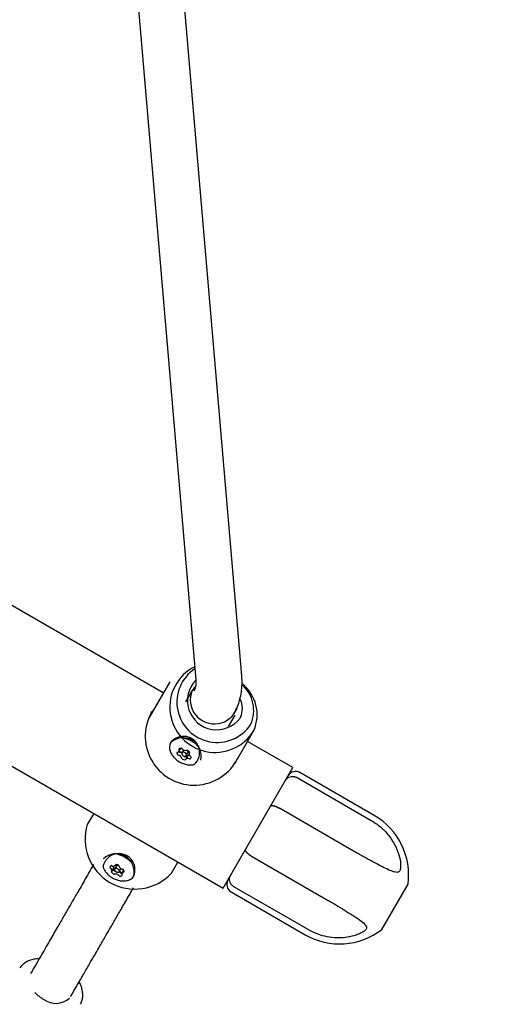
# Model space of a CAD drawing. Units: millimetres. Extents: x 0.025 to 0.427, y 0.004 to 0.287.
# Drawn here: x 0.175 to 0.178, y 0.08 to 0.086 of the extents above; entities that cross this region are included whole.
import ezdxf

# ---------------------------------------------------------------- set-up
doc = ezdxf.new("R2010")
doc.units = ezdxf.units.MM
doc.layers.add('FORMAT', color=7, linetype='Continuous')
doc.styles.add('SLDTEXTSTYLE1', font='TXT', dxfattribs={"width": 0.75})
doc.dimstyles.new('SLDDIMSTYLE0', dxfattribs={"dimtxt": 0.0035, "dimasz": 0.003302, "dimexe": 0, "dimexo": 0.0625, "dimgap": 0.000875, "dimtad": 1, "dimlfac": 50, "dimrnd": 1e-09, "dimzin": 12, "dimdsep": 46, "dimtxsty": 'SLDTEXTSTYLE1', "dimsah": 1, "dimcen": 0.09, "dimadec": 0, "dimazin": 3, "dimtfac": 1, "dimtofl": 0, "dimtmove": 0, "dimatfit": 3, "dimfxl": 0, "dimfrac": 2, "dimtolj": 1, "dimtzin": 12, "dimarcsym": 0})

# ---------------------------------------------------------------- blocks, each defined once
blk = doc.blocks.new('_D')
at = {"layer": 'FORMAT', "color": 7}
for p, q in [((0.1972484664288925, 0.2703447911664068), (0.0872396235977826, 0.2703447911664068)), ((0.0882396235977826, 0.2703447911664068), (0.08823962359778262, 0.0111831958608444)), ((0.1469662664288925, 0.0111831958608444), (0.08723962359778262, 0.0111831958608444))]:
    blk.add_line(p, q, dxfattribs=at)
for points in [[(0.0882396235977826, 0.2703447911664068), (0.08773162359778261, 0.2670427911664067), (0.0887476235977826, 0.2670427911664067)], [(0.08823962359778262, 0.0111831958608444), (0.08874762359778261, 0.0144851958608444), (0.08773162359778262, 0.0144851958608444)]]:
    blk.add_solid(points, dxfattribs=at)
at = {"layer": 'FORMAT', "color": 7, "char_height": 0.0035, "attachment_point": 1, "rotation": 90.00000000000041, "style": 'SLDTEXTSTYLE1'}
for s, insert in [('m', (0.08372788668320369, 0.1396983038705761)), ('12,96', (0.08372788668320377, 0.1280608033833082))]:
    blk.add_mtext(s, dxfattribs=dict(at, insert=insert))
blk = doc.blocks.new('_D_1')
at = {"layer": 'FORMAT', "color": 7}
for p, q in [((0.1972484664288931, 0.2403447911664062), (0.09923962359778254, 0.2403447911664062)), ((0.1002396235977825, 0.03915874425050352), (0.1002396235977825, 0.2403447911664062)), ((0.1441209028663175, 0.03915874425050352), (0.09923962359778254, 0.03915874425050352))]:
    blk.add_line(p, q, dxfattribs=at)
for points in [[(0.1002396235977825, 0.2403447911664062), (0.09973162359778255, 0.2370427911664062), (0.1007476235977825, 0.2370427911664062)], [(0.1002396235977825, 0.03915874425050352), (0.1007476235977825, 0.04246074425050352), (0.09973162359778255, 0.04246074425050352)]]:
    blk.add_solid(points, dxfattribs=at)
at = {"layer": 'FORMAT', "color": 7, "char_height": 0.0035, "attachment_point": 1, "rotation": 90, "style": 'SLDTEXTSTYLE1'}
for s, insert in [('m', (0.09572788668320367, 0.1396983038705761)), ('10,06', (0.09572788668320367, 0.1280608033833082))]:
    blk.add_mtext(s, dxfattribs=dict(at, insert=insert))
blk = doc.blocks.new('_D_3')
at = {"layer": 'FORMAT', "color": 7}
for p, q in [((0.1440228091940384, 0.04127414752734609), (0.1440228091940384, 0.2598014965232986)), ((0.3219941321749961, 0.1406577610166004), (0.3219941321749961, 0.2598014965232986)), ((0.3219941321749961, 0.2588014965232986), (0.1440228091940384, 0.2588014965232986))]:
    blk.add_line(p, q, dxfattribs=at)
for points in [[(0.1440228091940384, 0.2588014965232986), (0.1473248091940384, 0.2582934965232986), (0.1473248091940384, 0.2593094965232986)], [(0.3219941321749961, 0.2588014965232986), (0.3186921321749961, 0.2593094965232986), (0.3186921321749961, 0.2582934965232986)]]:
    blk.add_solid(points, dxfattribs=at)
at = {"layer": 'FORMAT', "color": 7, "char_height": 0.0035, "attachment_point": 1, "style": 'SLDTEXTSTYLE1'}
for s, insert in [('8,90', (0.2514309776195143, 0.2633132334378775)), ('m', (0.2604823666804288, 0.2633132334378774))]:
    blk.add_mtext(s, dxfattribs=dict(at, insert=insert))

msp = doc.modelspace()

# ---------------------------------------------------------------- linework, layer by layer
at = {"color": 7, "linetype": 'Continuous', "lineweight": 25}
for p, q in [((0.1754818275164519, 0.09274757285968283), (0.1764141671578299, 0.08182990428853079)), ((0.1767330066689375, 0.08185713232842831), (0.1758043257769063, 0.09273195705707907)), ((0.1761888617146793, 0.08174016481728326), (0.1655142325876323, 0.08790316481728322)), ((0.1641331642439078, 0.08758508427722747), (0.1766039300584037, 0.08038508427722749)), ((0.1762328547819705, 0.0818163630450125), (0.1760904402170078, 0.08156969378275924)), ((0.1763890277209102, 0.08175686251002406), (0.1763433314989045, 0.08167771433179627)), ((0.1760991588107838, 0.08158808394865405), (0.1761050607925322, 0.08159501736240338)), ((0.1766412442378059, 0.08150571433179556), (0.176686940459812, 0.08158486251002406)), ((0.1763351656134798, 0.0814260963923972), (0.1763330846631272, 0.0814265014131473)), ((0.1766914037106691, 0.0812625930872748), (0.1768165559041212, 0.08147936304501249)), ((0.1762399604601169, 0.0813966704405844), (0.1762385055445917, 0.08139415045297405)), ((0.1762977137797751, 0.08133470212453806), (0.176308930602597, 0.0813541302315651)), ((0.1763089306025971, 0.08135413023156512), (0.1763096396374573, 0.08135554793423092)), ((0.1764288108863868, 0.08137123385237989), (0.1764274196529518, 0.08137283349787416)), ((0.1770869300584038, 0.08122166481728325), (0.17677256283683, 0.08140316481728327)), ((0.1762968439045349, 0.08133337163728341), (0.1762975956743524, 0.08133174028978685)), ((0.1763279831614803, 0.08134313023156514), (0.1763167663386584, 0.08132370212453809)), ((0.1763295081911449, 0.0813450322491614), (0.1763279831614803, 0.08134313023156514)), ((0.1763529760647584, 0.08129715683065886), (0.1763417592419365, 0.08127772872363181)), ((0.1763479432531946, 0.08130570212453808), (0.1763591600760165, 0.08132513023156512)), ((0.1763703414231075, 0.08132723451361129), (0.1763690769233806, 0.0813250443358381)), ((0.1764480836923075, 0.08127315045297404), (0.1764495386078327, 0.0812756704405844)), ((0.1766039300584037, 0.08038508427722747), (0.1770869300584038, 0.08122166481728324)), ((0.1771161807367299, 0.08115232847829995), (0.1776305998265778, 0.08085532847829993)), ((0.1776508106724787, 0.08089033469026434), (0.1771363915826308, 0.08118733469026435)), ((0.177507999580616, 0.08064297862327362), (0.176993580490768, 0.08093997862327368)), ((0.1757058617146793, 0.08090358427722749), (0.175661868647388, 0.08082738604949824)), ((0.1758704094574244, 0.08062111511697875), (0.1758683285070718, 0.08062152013772887)), ((0.1768012026744936, 0.08060677047123718), (0.1773156217643416, 0.08030977047123716)), ((0.1757752043040615, 0.08059168916516574), (0.1757737493885363, 0.08058916917755538)), ((0.1758632270054248, 0.08053814895614654), (0.1758520101826029, 0.08051872084911949)), ((0.1758581941938611, 0.08054669425002581), (0.1758594586935879, 0.08054888442779878)), ((0.1759640547303314, 0.08056625257696146), (0.1759626634968964, 0.08056785222245573)), ((0.1762455697695387, 0.08049038604949825), (0.17628956283683, 0.08056658427722749)), ((0.1758308765124169, 0.08049937863781946), (0.1758420933352388, 0.08051880674484652)), ((0.1758831870971391, 0.0805007208491195), (0.175894403919961, 0.08052014895614654)), ((0.175894403919961, 0.08052014895614654), (0.1758951926697971, 0.0805220388040429)), ((0.1758974502172041, 0.08052011711846005), (0.1758976184091112, 0.08052042173118176)), ((0.1759134564788443, 0.08050914895614655), (0.1759022396560224, 0.08048972084911951)), ((0.1759143367317834, 0.08051048118832504), (0.1759134564788443, 0.08050914895614653)), ((0.1759833275362522, 0.08046816917755537), (0.1759847824517773, 0.08047068916516573)), ((0.1771930215183797, 0.08009742061621085), (0.1766786024285318, 0.08039442061621091)), ((0.1777035899822644, 0.08009776018622161), (0.1778855899822644, 0.08041299343319917)), ((0.1766583915826307, 0.08035941440424643), (0.1771728106724788, 0.08006241440424638)), ((0.1752703756471703, 0.07979530028231353), (0.1752693172670837, 0.07979346711422983)), ((0.1755464453962947, 0.07963346711422983), (0.1755475037763813, 0.07963530028231355))]:
    msp.add_line(p, q, dxfattribs=at)
at = {"color": 7, "linetype": 'Continuous', "lineweight": 25, "flags": 128}
for points in [[(0.1764109954107144, 0.08178297057317266), (0.1764050223309261, 0.08177752428700981), (0.1763890277209101, 0.08175686251002412)], [(0.1763167663386583, 0.08132370212453806), (0.1763156662388429, 0.08131905635893466), (0.1763171068205612, 0.08131374770061561), (0.1763208687683057, 0.08130858434468688), (0.1763263793596343, 0.08130435236528266), (0.176332799656971, 0.0813016960429043), (0.1763391522282463, 0.08130101977855424), (0.1763444699520698, 0.08130242652734945), (0.1763479432531946, 0.08130570212453805), (0.1763490433530101, 0.08131034789014144), (0.1763476027712917, 0.0813156565484605), (0.1763438408235473, 0.08132081990438923), (0.1763383302322186, 0.08132505188379344), (0.176331909934882, 0.0813277082061718), (0.1763255573636067, 0.08132838447052188), (0.1763202396397832, 0.08132697772172666), (0.1763167663386583, 0.08132370212453806)], [(0.1763264324406135, 0.08134575248352188), (0.1763251701317132, 0.08134042170245333), (0.1763253685244537, 0.08133860154739178)], [(0.1758831870971392, 0.08050072084911952), (0.1758842871969546, 0.0805053666147229), (0.1758828466152363, 0.08051067527304197), (0.1758790846674918, 0.08051583862897072), (0.1758735740761632, 0.0805200706083749), (0.1758671537788266, 0.08052272693075327), (0.1758608012075513, 0.08052340319510334), (0.1758554834837278, 0.08052199644630813), (0.1758520101826029, 0.08051872084911953), (0.1758509100827875, 0.08051407508351613), (0.1758523506645058, 0.08050876642519708), (0.1758561126122503, 0.08050360306926835), (0.1758616232035789, 0.08049937108986413), (0.1758680435009156, 0.08049671476748577), (0.1758743960721909, 0.0804960385031357), (0.1758797137960143, 0.08049744525193092), (0.1758831870971392, 0.08050072084911952)], [(0.1758917892829345, 0.08051562027197318), (0.1758934647798269, 0.0805163585363507), (0.1758974502172041, 0.08052011711846005)], [(0.1758997336845974, 0.08048813764944751), (0.1759013753448863, 0.08048828617007675), (0.1759020476538501, 0.08048836366350753)]]:
    msp.add_lwpolyline(points, dxfattribs=at)
at = {"color": 7, "linetype": 'Continuous', "lineweight": 25}
for centre, radius, start, end in [((0.1765476117798238, 0.08164100600752339), 0.0003137823916721123, 116.7516997153195, 328.9929521475829), ((0.1765620263601542, 0.08167515337992305), 0.0002787687717745284, 123.6476981129591, 326.7638012517838), ((0.1765584804883751, 0.0816865191455642), 0.0002024823777283988, 135.574009398567, 323.2477229068814), ((0.1765794136230137, 0.08161837036451651), 0.0002361747696523067, 336.0140946337671, 48.91232396976375), ((0.1765673333003768, 0.0815885884962902), 0.0002721067904775762, 336.3338610451372, 51.66325543468559), ((0.1765427824978437, 0.08169174946401751), 0.0001669737709646176, 157.04800652891, 340.5525924841353), ((0.1765924488837432, 0.0816317281585593), 0.0001444185288268298, 332.6427690017635, 27.84142839739125), ((0.1764025248626626, 0.08143863630488622), 0.0003388968441128403, 151.3557742955289, 333.6800983100902), ((0.1763286168456964, 0.08132654118796905), 0.0001120452338680086, 311.8315250071621, 143.7048319782186), ((0.176325285863212, 0.08130245837392124), 0.0001262468259436406, 346.5764461485711, 133.4235538514302), ((0.1762990256014783, 0.08125697426637843), 0.0001729146412886922, 41.35985042707804, 78.6401495729487), ((0.1762964007082889, 0.08136259949305844), 6.55017943299991e-05, 152.479316970734, 200.3151070177818), ((0.1762982310286728, 0.08136340641482721), 6.717387386691278e-05, 152.7625931859649, 204.3168971686399), ((0.176284217908635, 0.08134249396937376), 1.542289390234739e-05, 272.9281792747093, 27.07182072551262), ((0.1763001720852943, 0.08135068979136702), 2.513539772835314e-06, 111.3748054755362, 207.915332558912), ((0.1763140745224762, 0.08131474631516102), 4.105195941289267e-05, 93.6842948662474, 111.1598007597304), ((0.1762985874290739, 0.08136192949320431), 1.549541272196272e-05, 296.0714963772687, 335.8058185360827), ((0.1763116142709783, 0.08134883288778698), 6.882837668967132e-06, 43.99110940461458, 91.47939229295008), ((0.1763449123715824, 0.0813797958489277), 3.858800588311875e-05, 222.7276436252046, 281.6196584330603), ((0.1762850972069135, 0.08132457933609387), 2.513539772767588e-06, 92.0846674376653, 188.6251945281221), ((0.1763231763889996, 0.08133051121042269), 4.105195941317878e-05, 188.8401992402022, 206.3157051334872), ((0.1762924264254285, 0.08131559856440694), 6.882837669340989e-06, 208.5206077086003, 256.0088905947514), ((0.1762822607648061, 0.08127128008281521), 3.85880058832069e-05, 18.38034156705408, 77.27235637476294), ((0.1763036432482501, 0.0813350266714336), 6.882837668896789e-06, 208.520607707285, 256.008890595735), ((0.176340132373011, 0.08135231726629252), 4.392981147136809e-05, 200.5249910167596, 205.8647497717573), ((0.1763034405846381, 0.0813346948734506), 3.229304034660102e-06, 208.5206077100607, 256.0088905918674), ((0.1762906596345843, 0.0812857558870007), 4.407065052918991e-05, 55.08133000184958, 75.11677369873526), ((0.1762903481419187, 0.081285227473219), 4.794171367343661e-05, 55.64379465296333, 75.11941174231498), ((0.1763247506255206, 0.08128530540367841), 6.157347943287235e-06, 197.5592073258473, 248.8634647433975), ((0.1763359674483422, 0.0813047335107053), 6.157347943028886e-06, 197.5592073251164, 248.8634647449601), ((0.176363738526305, 0.0813673636029623), 7.46617447902573e-05, 246.3157183352632, 258.0315837224127), ((0.1763632150575762, 0.08136603129968312), 6.99616040846866e-05, 248.2499573740304, 258.0871265644735), ((0.1763598108243555, 0.08126333030574605), 2.281501804542674e-05, 59.54160275705718, 145.3024928690507), ((0.1763493372660326, 0.08129812625432332), 3.952262261098822e-06, 254.118522837541, 306.9232223450792), ((0.1763493054748708, 0.08129906669543102), 1.58238348211568e-06, 250.3476842780365, 328.6369957208831), ((0.1763679842179715, 0.08128862470179567), 1.981814144075406e-05, 83.70193504198798, 150.9656060616939), ((0.176354011017776, 0.08133598588971497), 6.157347942563148e-06, 51.13653525221258, 102.4407926761825), ((0.1763449520446309, 0.08132961662516397), 1.489952628033467e-05, 342.4757266367113, 58.51014786907333), ((0.176368542886204, 0.08128610486131992), 1.909114863466137e-05, 80.44348428956596, 144.6264078077348), ((0.1763520165099608, 0.08133103126578334), 1.137058590745294e-05, 293.4720816858253, 37.85119265115832), ((0.176313657305826, 0.08128062038458521), 7.466174478309931e-05, 41.96841627676107, 53.68428166502613), ((0.1763905721102533, 0.0813166104158275), 2.281501804527406e-05, 154.6975071305378, 240.4583972429819), ((0.1763669857950117, 0.08132797785887015), 3.372642687475479e-06, 331.3630042788448, 49.65231572163299), ((0.176373326081209, 0.08128681513626083), 4.287468520187953e-06, 242.9464906588382, 309.0236650569239), ((0.1763583440588502, 0.0812996972165933), 2.398954995262287e-05, 317.4810483016573, 342.5189516975528), ((0.1763769912788503, 0.08129316344479592), 4.287468520830259e-06, 350.9763349506539, 57.05350933812107), ((0.1763525217034797, 0.08134793549592649), 7.466174478090371e-05, 246.3157183349283, 258.0315837235041), ((0.1763381731722834, 0.08127807293240617), 3.372642687751043e-06, 250.3476842823641, 328.6369957183444), ((0.1771063915826308, 0.0811353731660373), 6.000000000000231e-05, 59.9999999999988, 150.0000000000103), ((0.1774118106724788, 0.08047637454725536), 0.0004780000000000163, 352.3803415635276, 59.99999999999877), ((0.1759914281812779, 0.08072419990631408), 0.0003453358749433712, 162.6144949967025, 317.3855050032938), ((0.1758802954355975, 0.0805131903955208), 0.0001118393619512468, 335.8075099114768, 169.1784503928309), ((0.1758605297071565, 0.08049747709850265), 0.0001262468259436406, 346.5764461485711, 133.4235538514302), ((0.1758229621569473, 0.08053125952886167), 4.28746852088301e-06, 170.9763349505863, 237.0535093371881), ((0.1758416093769478, 0.08052472575706399), 2.398954995318806e-05, 137.4810483019499, 162.5189516971834), ((0.1758266273545885, 0.08053760783739665), 4.2874685202809e-06, 62.94649065951219, 129.0236650563939), ((0.1758401426114421, 0.08056109266791152), 2.28150180454012e-05, 239.5416027570226, 325.3024928689148), ((0.1758247386383179, 0.080526762023003), 1.909114862349296e-05, 335.3735921841487, 39.55651561309167), ((0.1758271947194842, 0.08052753941353095), 1.982352094681857e-05, 329.0393713587628, 36.343856020975), ((0.1758617802635142, 0.08054635004125128), 3.372642687858798e-06, 70.34768428396501, 148.6369957178719), ((0.1758718655237138, 0.08053506175678123), 1.134510392235856e-05, 77.59148406704098, 187.2996111017507), ((0.1758474317323147, 0.08047648747772261), 7.466174478983184e-05, 66.31571833539813, 78.03158372256064), ((0.175874180840427, 0.08052815340174284), 1.482894497574811e-05, 62.21635498893948, 137.6190351565575), ((0.1758752028102773, 0.08053911756997942), 6.157347942866399e-06, 17.55920732476645, 68.86346474574476), ((0.1759176926709914, 0.0805531428908423), 3.85880058831562e-05, 198.3803415669375, 257.2723563747812), ((0.1758093813255441, 0.08050781255783009), 2.281501804531994e-05, 334.6975071305667, 60.45839724287697), ((0.1758329676407861, 0.08049644511478743), 3.372642687688071e-06, 151.3630042810847, 229.6523157191627), ((0.1758862961299702, 0.08054380258907093), 7.466174478116859e-05, 221.9684162766759, 233.6842816652309), ((0.1758447522801221, 0.0805161401645431), 3.952262261071332e-06, 173.0767776600918, 225.8814771641387), ((0.1758975129527924, 0.0805632306960982), 7.466174478157876e-05, 221.9684162765794, 233.6842816650681), ((0.1758459424180215, 0.08048843708394297), 6.15734794289444e-06, 231.1365352543621, 282.4407926754599), ((0.175845582621593, 0.08051658285314318), 1.582383482081687e-06, 151.3630042794934, 229.6523157229821), ((0.1758968084600724, 0.08056232107227163), 7.024139150394464e-05, 221.9380533363639, 231.071346059846), ((0.1758550410642151, 0.08044462712472976), 3.858800588324109e-05, 42.72764362535516, 101.6196584330222), ((0.1758571592408434, 0.0805078651909702), 6.157347943051083e-06, 231.1365352548512, 282.4407926748739), ((0.1758632768783588, 0.08045899737901248), 4.424203797271086e-05, 44.92041573681712, 65.46499491657433), ((0.1758883391648193, 0.08047559008587073), 6.882837669096224e-06, 223.9911094049594, 271.4793922924591), ((0.1758630761700639, 0.0804586046939601), 4.794171367491815e-05, 44.88058825779334, 64.3562053465187), ((0.1758858789133214, 0.08050967665849586), 4.105195941219805e-05, 273.6842948662331, 291.1598007600225), ((0.175899555987641, 0.08049501819289746), 6.882837668795314e-06, 223.9911094040995, 271.4793922939106), ((0.1758993699739651, 0.08049467678206972), 3.229304034820353e-06, 223.9911094077627, 271.4793922882897), ((0.1758962855196534, 0.08053526399934174), 4.392981148150411e-05, 274.1352502294824, 279.4750089831671), ((0.1759157355271625, 0.08048192900428379), 1.54228939023537e-05, 92.9281792747059, 207.0718207255593), ((0.1758997813505033, 0.08047373318229052), 2.513539772786262e-06, 291.3748054748199, 27.9153325595036), ((0.1759075270103692, 0.08050882440925093), 6.882837669034111e-06, 28.52060770682525, 76.00889059506076), ((0.1759253645623464, 0.0805040923198221), 1.547767401871784e-05, 143.44211653174, 183.9374059906477), ((0.1758767770468012, 0.08049391176323585), 4.105195940984983e-05, 8.84019923955227, 26.31570513422844), ((0.175914856228884, 0.0804998436375637), 2.513539772757482e-06, 272.0846674376661, 8.625194528216204), ((0.1759271381193281, 0.08050421524705714), 6.675754414879033e-05, 276.8311981801221, 327.3194246999478), ((0.1759273051163588, 0.08050227695956101), 6.515455328354884e-05, 280.7176937638678, 327.5925342063121), ((0.1766883915826308, 0.0804113759284735), 6.000000000000231e-05, 150.0000000000103, 239.9999999999996), ((0.1774118106724788, 0.08047637454725536), 0.0004780000000000024, 240.0000000000025, 307.6196584364764), ((0.1754629927741997, 0.07981023279061289), 0.0002215172764945938, 221.8182299489045, 242.5249588760689), ((0.175444452745645, 0.07972711895536706), 0.0001409354191448207, 233.5869049245929, 311.7636754419999)]:
    msp.add_arc(centre, radius, start, end, dxfattribs=at)
for points, knots in [([(0.1764141671578299, 0.08182990428853082), (0.1764144444467419, 0.08182562739821775), (0.1764153139706481, 0.08181221590496823), (0.1764138759734558, 0.08179222018646654), (0.1764090268820258, 0.08177003424618676), (0.1764028081192827, 0.08175762389307828), (0.1763994200257563, 0.08175086251002445)], [0, 0, 0, 0, 0.1243435407417197, 0.3899170741353041, 0.6676158752043608, 1, 1, 1, 1]), ([(0.1766765481549673, 0.08159086251002445), (0.1766820530993369, 0.08160095161039937), (0.1766958143100047, 0.08162617225322238), (0.1767127644856785, 0.08166908790118209), (0.1767263549050329, 0.08171939178326433), (0.1767339118794288, 0.08177153471572057), (0.1767356323173502, 0.08181770102050169), (0.176733721348136, 0.08184639946129808), (0.1767330066689375, 0.08185713232842834)], [0, 0, 0, 0, 0.1258636416827151, 0.3146328050393203, 0.5034546613993265, 0.6933730318564846, 0.8853252505603814, 1, 1, 1, 1]), ([(0.176105104512307, 0.08160109308727471), (0.1761082651477712, 0.08160635978851831), (0.1761136855984339, 0.08161539211589997), (0.1761201332832622, 0.08162272319678811), (0.1761228213579404, 0.08162577956406156)], [0, 0, 0, 0, 0.5830945913571987, 1, 1, 1, 1]), ([(0.1763351718265714, 0.08142606378037914), (0.176344357504008, 0.08142371097985335), (0.1763628593839303, 0.08141897194638417), (0.1763908354225148, 0.08140419907279121), (0.176413227355418, 0.08138815571156799), (0.1764228220050498, 0.08137724193947579), (0.1764268553189708, 0.08137265410452615)], [0, 0, 0, 0, 0.277190590100112, 0.55831995506058, 0.81433045058904, 1, 1, 1, 1]), ([(0.176235785016851, 0.08133926982604198), (0.176236613752893, 0.0813362481681762), (0.176239635873433, 0.08132522920213825), (0.1762502486583969, 0.08130743493390186), (0.1762672002142315, 0.08128657549545804), (0.1762890055489555, 0.08126834987723452), (0.1763142624763969, 0.08125378508815473), (0.1763420587436361, 0.08124369516141647), (0.1763699304001513, 0.08123976380613807), (0.1763905448727921, 0.08123982600661452), (0.1764006238103856, 0.08124281561766014), (0.1764025571271526, 0.08124338907742289)], [0, 0, 0, 0, 0.04650998002272472, 0.1696061940367905, 0.2984612071232509, 0.4313368302038076, 0.5661487123786725, 0.7032907847842612, 0.8436762673053373, 0.970014369998422, 1, 1, 1, 1]), ([(0.1766897530003352, 0.0812597339731079), (0.1766886082342737, 0.08125593377226045), (0.1766874250677325, 0.08125200609599208), (0.1766853059563226, 0.08124805934719248), (0.1766852371791117, 0.08124793125275948)], [0, 0, 0, 0, 0.9675443157119534, 1, 1, 1, 1]), ([(0.177035246502413, 0.08113214627239146), (0.1770353127605149, 0.08113226042143645), (0.1770375370735139, 0.08113609245400771), (0.1770441483176683, 0.08114486844324087), (0.1770583085986911, 0.08115538628111581), (0.1770773958532701, 0.08116114843653821), (0.1770978004809068, 0.0811607496645087), (0.1771100537857581, 0.08115513563155842), (0.1771161807367299, 0.08115232847829995)], [0, 0, 0, 0, 0.004383062288001824, 0.1471412875189816, 0.3617543032552978, 0.5749002248293642, 0.7874397550539238, 1, 1, 1, 1]), ([(0.1769328984388831, 0.08095487422630143), (0.1769329183435448, 0.08095490809364184), (0.1769332609161069, 0.08095549097325869), (0.1769341723255693, 0.08095649270813586), (0.1769359546552442, 0.0809574737627281), (0.1769380168078454, 0.08095807409043877), (0.1769402025122722, 0.08095838822113183), (0.1769427337290355, 0.08095846961534897), (0.176945558956818, 0.08095831059867656), (0.1769486355574569, 0.08095791964351137), (0.1769519488075547, 0.08095730423501643), (0.1769555360840785, 0.08095645295612819), (0.1769593245975783, 0.0809553783916343), (0.1769645888428325, 0.08095366845923166), (0.1769701670922423, 0.08095154627130657), (0.1769759247625387, 0.08094905765870822), (0.1769802950111272, 0.08094702670093773), (0.1769846856546701, 0.08094484492586133), (0.176989135693861, 0.08094250223171122), (0.1769920952670439, 0.0809408218841021), (0.176993580490768, 0.08093997862327368)], [0, 0, 0, 0, 0.00436606401648819, 0.07514288663165287, 0.1467871390539194, 0.1995328133369793, 0.2526369341634993, 0.3068744062973475, 0.361505069532379, 0.4138882006274363, 0.4666282920960861, 0.5204972608403909, 0.5747578778837041, 0.6269857504464269, 0.7332016194003572, 0.787317824694831, 0.8395443826923604, 0.8921337593799336, 0.9458687149444245, 1, 1, 1, 1]), ([(0.1776305998265778, 0.08085532847829993), (0.1776522474240897, 0.08084122606602573), (0.1776955411980692, 0.08081302216722211), (0.1777481465088241, 0.08075826876743353), (0.1777895711319838, 0.08069748034136853), (0.1778183869246912, 0.0806335630160888), (0.177831854765507, 0.08057971532497327), (0.1778350700388039, 0.08054011096789257), (0.1778334924265493, 0.08051793546390618), (0.1778279738987424, 0.08050381065651922), (0.1778202015728621, 0.08049614266528383), (0.1778076762824869, 0.08049377760807067), (0.1777905694046898, 0.08049685900349848), (0.1777641228019895, 0.08050657348584693), (0.177728179601646, 0.08052274388218053), (0.1776808705119221, 0.08054702740480041), (0.1776293263978222, 0.08057458408439326), (0.1775711708132175, 0.08060679276734452), (0.1775302707750626, 0.0806302211987241), (0.177507999580616, 0.08064297862327362)], [0, 0, 0, 0, 0.08937699524629546, 0.1787481233905882, 0.2612082655850932, 0.3436208893968276, 0.4212255909302344, 0.4525742836953216, 0.4842236564296331, 0.5013413033177871, 0.5184782463817992, 0.5450223833468056, 0.5822980867711895, 0.6197308418532551, 0.6910376769656537, 0.7624105586620566, 0.8367563554854938, 0.9111093506714139, 1, 1, 1, 1]), ([(0.1758704156705158, 0.08062108250496061), (0.1758796013479524, 0.08061872970443484), (0.1758981032278747, 0.08061399067096565), (0.1759260792664593, 0.08059921779737265), (0.1759484711993624, 0.08058317443614936), (0.1759580658489942, 0.08057226066405718), (0.1759620991629152, 0.08056767282910754)], [0, 0, 0, 0, 0.2771905901000271, 0.5583199550606079, 0.8143304505889127, 1, 1, 1, 1]), ([(0.1767579616779243, 0.08065187486820932), (0.176757942300278, 0.08065184069659645), (0.1767576087980035, 0.08065125258024687), (0.1767571969748833, 0.08064996240906037), (0.1767572385215213, 0.08064792833898782), (0.1767577496987739, 0.08064584229859345), (0.1767585705058271, 0.0806437923576882), (0.1767597656247489, 0.08064155956256011), (0.176761315951118, 0.08063919235186515), (0.1767631928285424, 0.0806367234151372), (0.1767653824129816, 0.08063416176063087), (0.1767679132803864, 0.08063148072747489), (0.1767707381372861, 0.08062873706078852), (0.1767748511048125, 0.08062503305686786), (0.1767794780981723, 0.08062126324513319), (0.1767845121350506, 0.0806175212626887), (0.1767884561203683, 0.08061475199527562), (0.1767925409147811, 0.08061204047396664), (0.176796794767024, 0.0806093579740547), (0.1767997297773321, 0.08060763508229846), (0.1768012026744936, 0.08060677047123718)], [0, 0, 0, 0, 0.004366064016393819, 0.07514288663152083, 0.1467871390539447, 0.1995328133369757, 0.2526369341633617, 0.3068744062972007, 0.3615050695322349, 0.413888200627258, 0.466628292095782, 0.5204972608402466, 0.5747578778834855, 0.6269857504463499, 0.7332016194003502, 0.7873178246946505, 0.8395443826922829, 0.8921337593800441, 0.9458687149442059, 1, 1, 1, 1]), ([(0.1757056891238655, 0.08054928499751375), (0.17569485422065, 0.08053051846827744), (0.1756730092203311, 0.0804926819662804), (0.1756414472756254, 0.08043801515789592), (0.1756130426988478, 0.08038881702027428), (0.1755889280404363, 0.08034704921153304), (0.1755641538702896, 0.0803041390896238), (0.1755344463003247, 0.08025268406304083), (0.1754963605813275, 0.0801867176287657), (0.175450619959735, 0.08010749244619408), (0.1753972036757092, 0.08001497249208839), (0.1753361392000158, 0.07990920528711232), (0.1752930163739314, 0.07983451384279255), (0.1752702020608778, 0.07979499801908913)], [0, 0, 0, 0, 0.07754426576415663, 0.1563423758065601, 0.2226923383375452, 0.276591605992075, 0.3242725885674515, 0.3944038285883613, 0.4815058952480092, 0.5855972985068959, 0.7066982341149058, 0.8448274634641691, 1, 1, 1, 1]), ([(0.1757710963460953, 0.0805334186789568), (0.1757733481854627, 0.08052724108393977), (0.175778517445521, 0.08051305996798633), (0.1757925692680051, 0.08049278243136349), (0.1758117917954605, 0.0804729676414418), (0.1758352892451532, 0.08045627573562358), (0.1758618178106737, 0.0804436190701125), (0.1758903241574458, 0.08043615001442955), (0.175916592879028, 0.08043408928897017), (0.1759324077434552, 0.08043729960527587), (0.1759388007372808, 0.08043859734212434)], [0, 0, 0, 0, 0.09704848671902147, 0.2227818171104019, 0.3536789736844497, 0.4874342528496661, 0.6230988331764321, 0.7614717789731488, 0.9035774570638794, 1, 1, 1, 1]), ([(0.1766786024285318, 0.08039442061621091), (0.1766731078870118, 0.08039832313477097), (0.1766621193394335, 0.08040612779157733), (0.1766515716789072, 0.0804235993314506), (0.1766470182245942, 0.08044301045651586), (0.1766490467988752, 0.0804605325385436), (0.1766533414064173, 0.08047064603854881), (0.1766555478874727, 0.08047448836639737), (0.1766556136143945, 0.08047460282211931)], [0, 0, 0, 0, 0.2125602449458441, 0.4250997751700639, 0.6382456967449722, 0.8528587124807167, 0.995616937712326, 1, 1, 1, 1]), ([(0.1755476773626738, 0.07963560254553792), (0.1755647469787402, 0.07966516768916089), (0.1755970551887866, 0.07972112658516148), (0.1756428852215707, 0.07980050609335632), (0.175683193067277, 0.07987032111050318), (0.1757179586342804, 0.07993053676395716), (0.1757471795095042, 0.07998114879419255), (0.1757717657247601, 0.0800237333758837), (0.1757968251044998, 0.08006713749351962), (0.1758266053124661, 0.08011871832044268), (0.1758643863719071, 0.08018415704655762), (0.1759091272607103, 0.08026165062766952), (0.175949173286141, 0.08033101252121311), (0.1759738455909382, 0.08037374641664177), (0.1759816884328016, 0.08038733068397336)], [0, 0, 0, 0, 0.1166784594987877, 0.2208410641892179, 0.3124955808339281, 0.3916509816285739, 0.4583169351466545, 0.5125027522458014, 0.560312002354325, 0.6305801857465811, 0.7178686560730618, 0.8221660809798526, 0.9434700845227711, 1, 1, 1, 1]), ([(0.1773156217643416, 0.08030977047123716), (0.1773379229288433, 0.08029680007019553), (0.1773825237938995, 0.08027086011954689), (0.1774449524778174, 0.0802331213011784), (0.177501217869916, 0.08019803784093886), (0.1775485478523623, 0.08016618803294803), (0.1775794446334134, 0.08014252815184197), (0.177594972113144, 0.08012424916185758), (0.1775992838058215, 0.08011227423323505), (0.1775952036409432, 0.08010064074352002), (0.1775856146413938, 0.08008982618118896), (0.1775672572730289, 0.08007735966858393), (0.1775412857546339, 0.08006508705610543), (0.1775015479560682, 0.08005178051192174), (0.1774504960369074, 0.08004178183962637), (0.1773877695044584, 0.08003936156812377), (0.1773245968250785, 0.08004677698183235), (0.1772579470967568, 0.08006427337629911), (0.1772159112123282, 0.08008573446422299), (0.1771930215183797, 0.08009742061621085)], [0, 0, 0, 0, 0.08937699524629648, 0.1787481233905849, 0.2612082655850894, 0.3436208893968229, 0.4212255909301857, 0.4525742836952478, 0.4842236564295657, 0.5013413033177104, 0.5184782463817892, 0.5450223833467808, 0.5822980867711552, 0.619730841853212, 0.6910376769656331, 0.7624105586620582, 0.8367563554854934, 0.9111093506714096, 1, 1, 1, 1]), ([(0.1753283817790028, 0.07989576889535663), (0.175327893601749, 0.07989578964454819), (0.1753153471904906, 0.07989632290964505), (0.1752922645118324, 0.07989257464093255), (0.1752603783434399, 0.07988411974849986), (0.1752324747642869, 0.07986996444826619), (0.1752093490637934, 0.0798523097288209), (0.1751984145215006, 0.07983752765949814), (0.1751932796681153, 0.07983058601012026)], [0, 0, 0, 0, 0.008294440942330493, 0.2131714790229307, 0.4177633746613459, 0.6211160643468281, 0.822076369770409, 1, 1, 1, 1]), ([(0.1756137445370652, 0.07958084854609312), (0.1756144814504751, 0.07958193253312065), (0.1756205235173317, 0.07959082031016881), (0.1756265975013895, 0.07961053162337677), (0.1756312106059175, 0.07963912481363628), (0.1756295369005545, 0.07966950056289168), (0.1756216638447379, 0.07970048051991312), (0.1756133245876896, 0.0797228296035882), (0.1756062358882178, 0.07973421972138783), (0.1756053947974922, 0.07973557118543034)], [0, 0, 0, 0, 0.02603481967783201, 0.2134635073196735, 0.4007432942405098, 0.5895091151527468, 0.7806513681005034, 0.973973773230619, 1, 1, 1, 1])]:
    msp.add_open_spline(points, degree=3, knots=knots, dxfattribs=at)

# ---------------------------------------------------------------- dimensions: what is measured, and where the dimension line sits
at = {"layer": 'FORMAT', "color": 7}
for base, p1, p2, picture, middle in [((0.08823962359778262, 0.0111831958608444), (0.1982484664288925, 0.2703447911664068), (0.1479662664288925, 0.0111831958608444), '_D', (0.08823962359778262, 0.136067053869086)), ((0.1002396235977826, 0.2403447911664062), (0.1451209028663175, 0.03915874425050352), (0.1982484664288931, 0.2403447911664062), '_D_1', (0.1002396235977826, 0.136067053869086))]:
    dim = msp.add_linear_dim(base=base, p1=p1, p2=p2, angle=90.0000000000002, text='<>m', dimstyle='SLDDIMSTYLE0', dxfattribs=at)
    dim.commit()
    dim.dimension.update_dxf_attribs({"geometry": picture, "text_midpoint": middle, "dimtype": 160})
dim = msp.add_linear_dim(base=(0.1440228091940384, 0.2588014965232986), p1=(0.3219941321749961, 0.1396577610166004), p2=(0.1440228091940384, 0.04027414752734609), text='<>m', dimstyle='SLDDIMSTYLE0', dxfattribs=at)
dim.commit()
dim.dimension.update_dxf_attribs({"geometry": '_D_3', "text_midpoint": (0.2581441723921155, 0.2588014965232986), "dimtype": 160})

doc.saveas('drawing.dxf')
